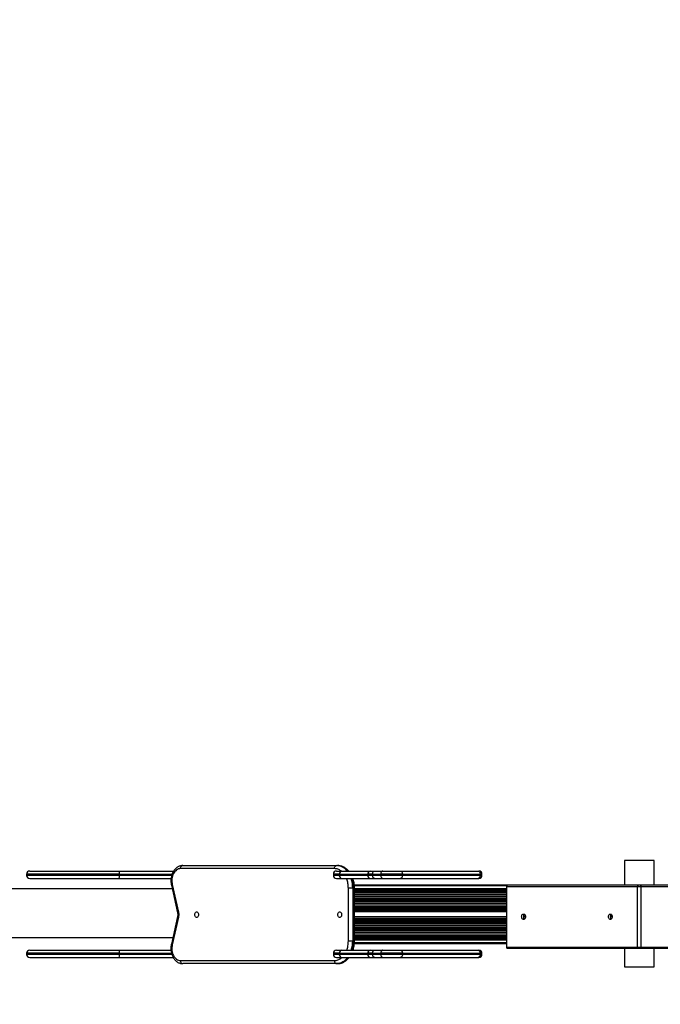
# Model space of a CAD drawing. Units: millimetres. Extents: x 0 to 6128, y 836 to 6964.
# Drawn here: x 2054 to 3098, y 3752 to 5358 of the extents above; entities that cross this region are included whole.
import ezdxf

# ---------------------------------------------------------------- set-up
doc = ezdxf.new("R2010")
doc.units = ezdxf.units.MM

msp = doc.modelspace()

# ---------------------------------------------------------------- linework, layer by layer
at = {"color": 7, "linetype": 'Continuous', "lineweight": 25, "ltscale": 50}
for p, q in [((3040, 3986.5), (3040, 3946.5)), ((3088, 3986.5), (3040, 3986.5)), ((3088, 3946.5), (3088, 3986.5)), ((2216.1, 3969.5), (2304.9, 3969.5)), ((2567, 3973.5), (2316.1, 3973.5)), ((2319.6, 3978.5), (2570.6, 3978.5)), ((2570.6, 3978.5), (2572, 3978.5)), ((2579.2, 3969.5), (2625.7, 3969.5)), ((2625.7, 3969.5), (2632.8, 3969.5)), ((2632.8, 3969.5), (2645.9, 3969.5)), ((2674.2, 3969.5), (2801, 3969.5)), ((2801, 3969.5), (2802.4, 3969.5)), ((2065.2, 3964.5), (2065.2, 3962.5)), ((2216.5, 3964.5), (2065.2, 3964.5)), ((2216.5, 3962.5), (2065.2, 3962.5)), ((2216.1, 3957.5), (2300.8, 3957.5)), ((2216.5, 3962.5), (2216.5, 3964.5)), ((2216.5, 3964.5), (2302.4, 3964.5)), ((2301.8, 3962.5), (2216.5, 3962.5)), ((2565.3, 3964.5), (2565.3, 3962.5)), ((2574.9, 3964.5), (2565.3, 3964.5)), ((2574.9, 3962.5), (2565.3, 3962.5)), ((2574.9, 3964.5), (2621.3, 3964.5)), ((2574.9, 3962.5), (2574.9, 3964.5)), ((2621.3, 3962.5), (2574.9, 3962.5)), ((2579.2, 3957.5), (2625.7, 3957.5)), ((2621.3, 3964.5), (2621.3, 3962.5)), ((2629.2, 3964.5), (2621.3, 3964.5)), ((2629.2, 3962.5), (2621.3, 3962.5)), ((2625.7, 3957.5), (2632.8, 3957.5)), ((2629.2, 3964.5), (2642.4, 3964.5)), ((2629.2, 3962.5), (2629.2, 3964.5)), ((2642.4, 3962.5), (2629.2, 3962.5)), ((2632.8, 3957.5), (2645.9, 3957.5)), ((2642.4, 3964.5), (2642.4, 3962.5)), ((2677.7, 3964.5), (2642.4, 3964.5)), ((2677.7, 3962.5), (2642.4, 3962.5)), ((2645.9, 3957.5), (2674.2, 3957.5)), ((2674.2, 3957.5), (2801, 3957.5)), ((2677.7, 3962.5), (2677.7, 3964.5)), ((2677.7, 3964.5), (2804.5, 3964.5)), ((2804.5, 3962.5), (2677.7, 3962.5)), ((2801, 3957.5), (2802.4, 3957.5)), ((2804.5, 3964.5), (2804.5, 3962.5)), ((2807.4, 3964.5), (2804.5, 3964.5)), ((2807.4, 3962.5), (2804.5, 3962.5)), ((2807.4, 3962.5), (2807.4, 3964.5)), ((2205.2, 3940.5), (2005.2, 3940.5)), ((2302.6, 3940.5), (2205.2, 3940.5)), ((2301.2, 3946.4), (2311.3, 3901.3)), ((2302.6, 3947.5), (2312.7, 3902.4)), ((2596.7, 3941.5), (2589.7, 3941.5)), ((2589.7, 3855.5), (2589.7, 3941.5)), ((2596.7, 3941.5), (2596.7, 3855.5)), ((2598.2, 3941.5), (2596.7, 3941.5)), ((2598.2, 3941.5), (2598.2, 3855.5)), ((2599.6, 3941.5), (2598.2, 3941.5)), ((2848.8, 3946.5), (2599.4, 3946.5)), ((2848.4, 3946.3), (2599.4, 3946.3)), ((2847.5, 3945.4), (2599.4, 3945.4)), ((2847.5, 3945.3), (2599.5, 3945.3)), ((2599.6, 3855.5), (2599.6, 3941.5)), ((2599.6, 3941.1), (2847.3, 3941.1)), ((2599.6, 3939.9), (2847.3, 3939.9)), ((2847.3, 3939.1), (2599.6, 3939.1)), ((2599.6, 3937.2), (2847.3, 3937.2)), ((2847.3, 3936.3), (2599.6, 3936.3)), ((2847.3, 3944.5), (2847.3, 3845.5)), ((2847.3, 3944.5), (2847.6, 3944.5)), ((2847.6, 3944.5), (2847.6, 3845.5)), ((2847.6, 3944.5), (3061.2, 3944.5)), ((3062.6, 3946.5), (2849, 3946.5)), ((3061.2, 3944.5), (3066.8, 3944.5)), ((3061.2, 3845.5), (3061.2, 3944.5)), ((3279, 3946.5), (3065.4, 3946.5)), ((3066.8, 3845.5), (3066.8, 3944.5)), ((3066.8, 3944.5), (3280.4, 3944.5)), ((2599.6, 3934.4), (2847.3, 3934.4)), ((2847.3, 3933.4), (2599.6, 3933.4)), ((2599.6, 3931.5), (2847.3, 3931.5)), ((2847.3, 3930.6), (2599.6, 3930.6)), ((2599.6, 3928.7), (2847.3, 3928.7)), ((2847.3, 3927.8), (2599.6, 3927.8)), ((2599.6, 3925.9), (2847.3, 3925.9)), ((2847.3, 3924.9), (2599.6, 3924.9)), ((2599.6, 3923.1), (2847.3, 3923.1)), ((2847.3, 3922.1), (2599.6, 3922.1)), ((2599.6, 3920.2), (2847.3, 3920.2)), ((2847.3, 3919.3), (2599.6, 3919.3)), ((2312.7, 3902.4), (2313.1, 3898.5)), ((2599.6, 3917.4), (2847.3, 3917.4)), ((2847.3, 3916.5), (2599.6, 3916.5)), ((2599.6, 3914.6), (2847.3, 3914.6)), ((2847.3, 3913.6), (2599.6, 3913.6)), ((2599.6, 3911.7), (2847.3, 3911.7)), ((2847.3, 3910.8), (2599.6, 3910.8)), ((2599.6, 3908.9), (2847.3, 3908.9)), ((2847.3, 3908), (2599.6, 3908)), ((2599.6, 3906.1), (2847.3, 3906.1)), ((2847.3, 3905.1), (2599.6, 3905.1)), ((2847.3, 3903.2), (2599.6, 3903.2)), ((2311.3, 3895.6), (2301.2, 3850.5)), ((2312.7, 3894.5), (2302.6, 3849.4)), ((2313.1, 3898.5), (2312.7, 3894.5)), ((2847.3, 3894.7), (2599.6, 3894.7)), ((2599.6, 3892.8), (2847.3, 3892.8)), ((2847.3, 3891.8), (2599.6, 3891.8)), ((2599.6, 3889.9), (2847.3, 3889.9)), ((2847.3, 3889), (2599.6, 3889)), ((2599.6, 3887.1), (2847.3, 3887.1)), ((2878.4, 3894.7), (2874.9, 3894.7)), ((2875.3, 3892.8), (2878, 3892.8)), ((2877.5, 3891.8), (2875.8, 3891.8)), ((3019.8, 3894.7), (3016.3, 3894.7)), ((3016.7, 3892.8), (3019.4, 3892.8)), ((3018.9, 3891.8), (3017.2, 3891.8)), ((2847.3, 3886.2), (2599.6, 3886.2)), ((2599.6, 3884.3), (2847.3, 3884.3)), ((2847.3, 3883.3), (2599.6, 3883.3)), ((2599.6, 3881.4), (2847.3, 3881.4)), ((2847.3, 3880.5), (2599.6, 3880.5)), ((2599.6, 3878.6), (2847.3, 3878.6)), ((2847.3, 3877.7), (2599.6, 3877.7)), ((2599.6, 3875.8), (2847.3, 3875.8)), ((2847.3, 3874.8), (2599.6, 3874.8)), ((2599.6, 3873), (2847.3, 3873)), ((2847.3, 3872), (2599.6, 3872)), ((2205.2, 3860.5), (2005.2, 3860.5)), ((2303.5, 3860.5), (2205.2, 3860.5)), ((2589.7, 3855.5), (2596.7, 3855.5)), ((2596.7, 3855.5), (2598.2, 3855.5)), ((2598.2, 3855.5), (2599.6, 3855.5)), ((2599.6, 3870.1), (2847.3, 3870.1)), ((2847.3, 3869.2), (2599.6, 3869.2)), ((2599.6, 3867.3), (2847.3, 3867.3)), ((2847.3, 3866.4), (2599.6, 3866.4)), ((2599.6, 3864.5), (2847.3, 3864.5)), ((2847.3, 3863.5), (2599.6, 3863.5)), ((2599.6, 3861.6), (2847.3, 3861.6)), ((2847.3, 3860.7), (2599.6, 3860.7)), ((2599.6, 3858.8), (2847.3, 3858.8)), ((2847.3, 3858), (2599.6, 3858)), ((2847.3, 3856.8), (2599.6, 3856.8)), ((2216.1, 3840.5), (2300.7, 3840.5)), ((2579.2, 3840.5), (2625.7, 3840.5)), ((2599.4, 3851.5), (2847.3, 3851.5)), ((2847.3, 3852.6), (2599.5, 3852.6)), ((2599.5, 3852.5), (2847.3, 3852.5)), ((2599.5, 3851.6), (2847.3, 3851.6)), ((2625.7, 3840.5), (2632.8, 3840.5)), ((2632.8, 3840.5), (2645.9, 3840.5)), ((2674.2, 3840.5), (2801, 3840.5)), ((2801, 3840.5), (2802.4, 3840.5)), ((2847.6, 3845.5), (2847.3, 3845.5)), ((2847.6, 3845.5), (3061.2, 3845.5)), ((2849, 3843.5), (3062.6, 3843.5)), ((3040, 3843.5), (3040, 3813.5)), ((3061.2, 3845.5), (3066.8, 3845.5)), ((3065.4, 3843.5), (3279, 3843.5)), ((3066.8, 3845.5), (3280.4, 3845.5)), ((3088, 3813.5), (3088, 3843.5)), ((2065.2, 3835.5), (2065.2, 3833.5)), ((2216.5, 3835.5), (2065.2, 3835.5)), ((2216.5, 3833.5), (2065.2, 3833.5)), ((2216.1, 3828.5), (2304.3, 3828.5)), ((2216.5, 3833.5), (2216.5, 3835.5)), ((2216.5, 3835.5), (2301.5, 3835.5)), ((2302.1, 3833.5), (2216.5, 3833.5)), ((2316.1, 3823.5), (2567, 3823.5)), ((2565.3, 3835.5), (2565.3, 3833.5)), ((2574.9, 3835.5), (2565.3, 3835.5)), ((2574.9, 3833.5), (2565.3, 3833.5)), ((2574.9, 3835.5), (2621.3, 3835.5)), ((2574.9, 3833.5), (2574.9, 3835.5)), ((2621.3, 3833.5), (2574.9, 3833.5)), ((2579.2, 3828.5), (2625.7, 3828.5)), ((2621.3, 3835.5), (2621.3, 3833.5)), ((2629.2, 3835.5), (2621.3, 3835.5)), ((2629.2, 3833.5), (2621.3, 3833.5)), ((2625.7, 3828.5), (2632.8, 3828.5)), ((2629.2, 3835.5), (2642.4, 3835.5)), ((2629.2, 3833.5), (2629.2, 3835.5)), ((2642.4, 3833.5), (2629.2, 3833.5)), ((2632.8, 3828.5), (2645.9, 3828.5)), ((2642.4, 3835.5), (2642.4, 3833.5)), ((2677.7, 3835.5), (2642.4, 3835.5)), ((2677.7, 3833.5), (2642.4, 3833.5)), ((2645.9, 3828.5), (2674.2, 3828.5)), ((2674.2, 3828.5), (2801, 3828.5)), ((2677.7, 3833.5), (2677.7, 3835.5)), ((2677.7, 3835.5), (2804.5, 3835.5)), ((2804.5, 3833.5), (2677.7, 3833.5)), ((2801, 3828.5), (2802.4, 3828.5)), ((2804.5, 3835.5), (2804.5, 3833.5)), ((2807.4, 3835.5), (2804.5, 3835.5)), ((2807.4, 3833.5), (2804.5, 3833.5)), ((2807.4, 3833.5), (2807.4, 3835.5)), ((2570.6, 3818.5), (2319.6, 3818.5)), ((2570.6, 3818.5), (2572, 3818.5)), ((3040, 3813.5), (3088, 3813.5))]:
    msp.add_line(p, q, dxfattribs=at)
at = {"color": 7, "linetype": 'Continuous', "lineweight": 25, "ltscale": 50, "flags": 128}
for points in [[(2316.1, 3973.5), (2316.1, 3974.4), (2316.3, 3975.4), (2316.7, 3976.2), (2317.1, 3977), (2317.6, 3977.6), (2318.2, 3978.1), (2318.9, 3978.4), (2319.6, 3978.5)], [(2567, 3973.5), (2567.1, 3974.4), (2567.3, 3975.4), (2567.6, 3976.2), (2568.1, 3977), (2568.6, 3977.6), (2569.2, 3978.1), (2569.9, 3978.4), (2570.6, 3978.5)], [(2629.2, 3964.5), (2629.3, 3965.4), (2629.5, 3966.4), (2629.8, 3967.2), (2630.3, 3968), (2630.8, 3968.6), (2631.4, 3969.1), (2632.1, 3969.4), (2632.8, 3969.5)], [(2645.9, 3969.5), (2645.2, 3969.4), (2644.6, 3969.1), (2643.9, 3968.6), (2643.4, 3968), (2643, 3967.2), (2642.6, 3966.4), (2642.4, 3965.4), (2642.4, 3964.5)], [(2674.2, 3969.5), (2674.9, 3969.4), (2675.6, 3969.1), (2676.2, 3968.6), (2676.7, 3968), (2677.1, 3967.2), (2677.5, 3966.4), (2677.7, 3965.4), (2677.7, 3964.5)], [(2801, 3969.5), (2801.6, 3969.4), (2802.3, 3969.1), (2802.9, 3968.6), (2803.5, 3968), (2803.9, 3967.2), (2804.2, 3966.4), (2804.4, 3965.4), (2804.5, 3964.5)], [(2632.8, 3957.5), (2632.1, 3957.5), (2631.4, 3957.8), (2630.8, 3958.3), (2630.3, 3958.9), (2629.8, 3959.7), (2629.5, 3960.5), (2629.3, 3961.5), (2629.2, 3962.5)], [(2642.4, 3962.5), (2642.4, 3961.5), (2642.6, 3960.5), (2643, 3959.7), (2643.4, 3958.9), (2643.9, 3958.3), (2644.6, 3957.8), (2645.2, 3957.5), (2645.9, 3957.5)], [(2677.7, 3962.5), (2677.7, 3961.5), (2677.5, 3960.5), (2677.1, 3959.7), (2676.7, 3958.9), (2676.2, 3958.3), (2675.6, 3957.8), (2674.9, 3957.5), (2674.2, 3957.5)], [(2804.5, 3962.5), (2804.4, 3961.5), (2804.2, 3960.5), (2803.9, 3959.7), (2803.5, 3958.9), (2802.9, 3958.3), (2802.3, 3957.8), (2801.6, 3957.5), (2801, 3957.5)], [(2302.6, 3947.5), (2302, 3947.2), (2301.6, 3946.9), (2301.3, 3946.6), (2301.2, 3946.4), (2301.2, 3946.4)], [(2312.7, 3902.4), (2312.1, 3902.1), (2311.6, 3901.8), (2311.4, 3901.5), (2311.3, 3901.3), (2311.3, 3901.3)], [(2339.2, 3898.5), (2339.3, 3899.7), (2339.7, 3900.9), (2340.3, 3901.9), (2341, 3902.5), (2341.9, 3902.9), (2342.8, 3902.9), (2343.7, 3902.5), (2344.4, 3901.9), (2345, 3900.9), (2345.4, 3899.7), (2345.5, 3898.5), (2345.4, 3897.2), (2345, 3896), (2344.4, 3895.1), (2343.7, 3894.4), (2342.8, 3894), (2341.9, 3894), (2341, 3894.4), (2340.3, 3895.1), (2339.7, 3896), (2339.3, 3897.2), (2339.2, 3898.5)], [(2572.4, 3898.5), (2572.5, 3899.7), (2572.9, 3900.9), (2573.5, 3901.9), (2574.2, 3902.5), (2575.1, 3902.9), (2576, 3902.9), (2576.9, 3902.5), (2577.6, 3901.9), (2578.2, 3900.9), (2578.6, 3899.7), (2578.7, 3898.5), (2578.6, 3897.2), (2578.2, 3896), (2577.6, 3895.1), (2576.9, 3894.4), (2576, 3894), (2575.1, 3894), (2574.2, 3894.4), (2573.5, 3895.1), (2572.9, 3896), (2572.5, 3897.2), (2572.4, 3898.5)], [(2312.7, 3894.5), (2312.1, 3894.8), (2311.6, 3895.1), (2311.4, 3895.4), (2311.3, 3895.6), (2311.3, 3895.6)], [(2872, 3895), (2872.2, 3896.2), (2872.5, 3897.4), (2873.1, 3898.4), (2873.9, 3899), (2874.8, 3899.4), (2875.7, 3899.4), (2876.5, 3899), (2877.3, 3898.4), (2877.9, 3897.4), (2878.3, 3896.2), (2878.4, 3895), (2878.3, 3893.7), (2877.9, 3892.5), (2877.3, 3891.6), (2876.5, 3890.9), (2875.7, 3890.5), (2874.8, 3890.5), (2873.9, 3890.9), (2873.1, 3891.6), (2872.5, 3892.5), (2872.2, 3893.7), (2872, 3895)], [(3013.4, 3895), (3013.6, 3896.2), (3014, 3897.4), (3014.5, 3898.4), (3015.3, 3899), (3016.2, 3899.4), (3017.1, 3899.4), (3018, 3899), (3018.7, 3898.4), (3019.3, 3897.4), (3019.7, 3896.2), (3019.8, 3895), (3019.7, 3893.7), (3019.3, 3892.5), (3018.7, 3891.6), (3018, 3890.9), (3017.1, 3890.5), (3016.2, 3890.5), (3015.3, 3890.9), (3014.5, 3891.6), (3014, 3892.5), (3013.6, 3893.7), (3013.4, 3895)], [(2302.6, 3849.4), (2302, 3849.7), (2301.6, 3850), (2301.3, 3850.3), (2301.2, 3850.5), (2301.2, 3850.5)], [(2629.2, 3835.5), (2629.3, 3836.4), (2629.5, 3837.4), (2629.8, 3838.2), (2630.3, 3839), (2630.8, 3839.6), (2631.4, 3840.1), (2632.1, 3840.4), (2632.8, 3840.5)], [(2645.9, 3840.5), (2645.2, 3840.4), (2644.6, 3840.1), (2643.9, 3839.6), (2643.4, 3839), (2643, 3838.2), (2642.6, 3837.4), (2642.4, 3836.4), (2642.4, 3835.5)], [(2674.2, 3840.5), (2674.9, 3840.4), (2675.6, 3840.1), (2676.2, 3839.6), (2676.7, 3839), (2677.1, 3838.2), (2677.5, 3837.4), (2677.7, 3836.4), (2677.7, 3835.5)], [(2801, 3840.5), (2801.6, 3840.4), (2802.3, 3840.1), (2802.9, 3839.6), (2803.5, 3839), (2803.9, 3838.2), (2804.2, 3837.4), (2804.4, 3836.4), (2804.5, 3835.5)], [(2316.1, 3823.5), (2316.1, 3822.5), (2316.3, 3821.5), (2316.7, 3820.7), (2317.1, 3819.9), (2317.6, 3819.3), (2318.2, 3818.8), (2318.9, 3818.5), (2319.6, 3818.5)], [(2567, 3823.5), (2567.1, 3822.5), (2567.3, 3821.5), (2567.6, 3820.7), (2568.1, 3819.9), (2568.6, 3819.3), (2569.2, 3818.8), (2569.9, 3818.5), (2570.6, 3818.5)], [(2588.5, 3828.5), (2587.2, 3826.9), (2585.1, 3824.7), (2582.9, 3822.8), (2580.6, 3821.3), (2578.2, 3820), (2575.7, 3819.2), (2573.1, 3818.6), (2570.6, 3818.5)], [(2589.9, 3828.5), (2588.6, 3826.9), (2586.5, 3824.7), (2584.3, 3822.8), (2582, 3821.3), (2579.6, 3820), (2577.1, 3819.2), (2574.6, 3818.6), (2572, 3818.5)], [(2632.8, 3828.5), (2632.1, 3828.5), (2631.4, 3828.8), (2630.8, 3829.3), (2630.3, 3829.9), (2629.8, 3830.7), (2629.5, 3831.5), (2629.3, 3832.5), (2629.2, 3833.5)], [(2642.4, 3833.5), (2642.4, 3832.5), (2642.6, 3831.5), (2643, 3830.7), (2643.4, 3829.9), (2643.9, 3829.3), (2644.6, 3828.8), (2645.2, 3828.5), (2645.9, 3828.5)], [(2677.7, 3833.5), (2677.7, 3832.5), (2677.5, 3831.5), (2677.1, 3830.7), (2676.7, 3829.9), (2676.2, 3829.3), (2675.6, 3828.8), (2674.9, 3828.5), (2674.2, 3828.5)], [(2804.5, 3833.5), (2804.4, 3832.5), (2804.2, 3831.5), (2803.9, 3830.7), (2803.5, 3829.9), (2802.9, 3829.3), (2802.3, 3828.8), (2801.6, 3828.5), (2801, 3828.5)]]:
    msp.add_lwpolyline(points, dxfattribs=at)
at = {"color": 7, "linetype": 'Continuous', "lineweight": 25, "ltscale": 2500}
msp.add_circle((3064, 3900), 3064, dxfattribs=at)
for centre, radius, start, end in [((2070.2, 3964.5), 5, 90, 180), ((2200.8, 3965.7), 15.8, 355.4924, 13.7595), ((2570.3, 3964.5), 5, 90, 180), ((2569.6, 3955.8), 22.6, 36.9647, 87.5251), ((2571, 3955.8), 22.6, 36.9647, 87.5251), ((2579.6, 3964.8), 4.7, 94.4339, 183.8352), ((2626, 3964.8), 4.7, 94.4339, 183.8352), ((2802.4, 3964.5), 5, 0, 90), ((2070.2, 3962.5), 5, 180, 270), ((2200.8, 3961.2), 15.8, 346.2405, 4.5076), ((2570.3, 3962.5), 5, 180, 270), ((2579.6, 3962.1), 4.7, 176.1648, 265.5661), ((2546.8, 3941.6), 50, 359.806, 18.463), ((2548.2, 3941.6), 50, 359.806, 18.463), ((2626, 3962.1), 4.7, 176.1648, 265.5661), ((2802.4, 3962.5), 5, 270, 0), ((3062.9, 3944.7), 1.79, 101.4218, 188.0495), ((3065.1, 3944.7), 1.79, 351.9505, 78.5782), ((2879.8, 3895.2), 4.9, 129.6532, 182.9905), ((2879.8, 3894.7), 4.9, 177.0095, 230.3468), ((3021.2, 3895.2), 4.9, 129.6532, 182.9905), ((3021.2, 3894.7), 4.9, 177.0095, 230.3468), ((2546.7, 3855.3), 50, 342.7594, 0.2057), ((2548.2, 3855.3), 50, 342.7594, 0.2057), ((2070.2, 3835.5), 5, 90, 180), ((2200.8, 3836.7), 15.8, 355.4924, 13.7595), ((2570.3, 3835.5), 5, 90, 180), ((2579.6, 3835.8), 4.7, 94.4339, 183.8352), ((2626, 3835.8), 4.7, 94.4339, 183.8352), ((2802.4, 3835.5), 5, 0, 90), ((3062.9, 3845.2), 1.79, 171.9505, 258.5782), ((3065.1, 3845.2), 1.79, 281.4218, 8.0495), ((2070.2, 3833.5), 5, 180, 270), ((2200.8, 3832.2), 15.8, 346.2405, 4.5076), ((2570.3, 3833.5), 5, 180, 270), ((2579.6, 3833.1), 4.7, 176.1648, 265.5661), ((2626, 3833.1), 4.7, 176.1648, 265.5661), ((2802.4, 3833.5), 5, 270, 0)]:
    msp.add_arc(centre, radius, start, end, dxfattribs=at)
at = {"color": 7, "linetype": 'Continuous', "lineweight": 25, "ltscale": 50}
for points, knots in [([(2070.4, 3969.5), (2070.3, 3969.5), (2070.1, 3969.5), (2071.2, 3969.5), (2073.5, 3969.5), (2077.4, 3969.5), (2082.5, 3969.5), (2088.9, 3969.5), (2096.5, 3969.5), (2105.2, 3969.5), (2114.9, 3969.5), (2125.6, 3969.5), (2137.1, 3969.5), (2149.2, 3969.5), (2162, 3969.5), (2175.2, 3969.5), (2188.7, 3969.5), (2202.4, 3969.5), (2211.6, 3969.5), (2216.1, 3969.5)], [0, 0, 0, 0, 0.0163415, 0.0778202, 0.1392989, 0.2007775, 0.2622562, 0.3237349, 0.3852135, 0.4466922, 0.5081709, 0.5696495, 0.6311282, 0.6926068, 0.7540854, 0.8155641, 0.8770427, 0.9385214, 1, 1, 1, 1]), ([(2319.6, 3978.5), (2319.1, 3978.4), (2317.9, 3978.4), (2316, 3978.1), (2313.9, 3977.4), (2311.9, 3976.5), (2310, 3975.2), (2308.2, 3973.7), (2306.6, 3971.9), (2305.1, 3969.9), (2303.7, 3967.7), (2302.6, 3965.2), (2301.7, 3962.7), (2301.1, 3960), (2300.6, 3957.2), (2300.4, 3954.4), (2300.5, 3951.5), (2300.7, 3948.9), (2301.1, 3947.2), (2301.2, 3946.4)], [0, 0, 0, 0, 0.037038, 0.094518, 0.152023, 0.209905, 0.268456, 0.327849, 0.388113, 0.449146, 0.510761, 0.572751, 0.63494, 0.697194, 0.759459, 0.821734, 0.884044, 0.946423, 1, 1, 1, 1]), ([(2316.1, 3973.5), (2315, 3973.3), (2312.8, 3973.1), (2309.6, 3971.5), (2306.8, 3968.8), (2304.6, 3965.4), (2302.9, 3961.3), (2302, 3956.8), (2301.8, 3952), (2302.3, 3949), (2302.6, 3947.5)], [0, 0, 0, 0, 0.123264, 0.25, 0.376736, 0.5, 0.623264, 0.75, 0.876736, 1, 1, 1, 1]), ([(2578, 3969.5), (2577.8, 3969.6), (2577, 3970.3), (2575.2, 3971.4), (2572.6, 3972.6), (2569.8, 3973.3), (2568, 3973.4), (2567, 3973.5)], [0, 0, 0, 0, 0.050923, 0.251594, 0.508209, 0.757829, 1, 1, 1, 1]), ([(2570.3, 3969.5), (2570.4, 3969.5), (2570.5, 3969.5), (2571.6, 3969.5), (2573.4, 3969.5), (2575.9, 3969.5), (2578.1, 3969.5), (2579.2, 3969.5)], [0, 0, 0, 0, 0.182343, 0.394148, 0.600111, 0.80215, 1, 1, 1, 1]), ([(2590.1, 3969.5), (2589.9, 3969.7), (2589, 3970.8), (2587.3, 3972.4), (2585.1, 3974.2), (2582.7, 3975.7), (2580.2, 3976.9), (2577.7, 3977.7), (2575.2, 3978.3), (2573.3, 3978.4), (2572.2, 3978.5), (2572, 3978.5)], [0, 0, 0, 0, 0.048088, 0.183782, 0.318688, 0.452502, 0.584988, 0.716047, 0.845761, 0.966934, 1, 1, 1, 1]), ([(2645.9, 3969.5), (2646.8, 3969.5), (2648.7, 3969.5), (2652.1, 3969.5), (2656, 3969.5), (2660.1, 3969.5), (2663.5, 3969.5), (2666.1, 3969.5), (2668.6, 3969.5), (2671.4, 3969.5), (2673.3, 3969.5), (2674.2, 3969.5)], [0, 0, 0, 0, 0.116497, 0.239972, 0.36858, 0.499917, 0.631255, 0.695625, 0.760028, 0.883503, 1, 1, 1, 1]), ([(2070.4, 3957.5), (2070.3, 3957.5), (2070.1, 3957.5), (2071.2, 3957.5), (2073.5, 3957.5), (2077.4, 3957.5), (2082.5, 3957.5), (2088.9, 3957.5), (2096.5, 3957.5), (2105.2, 3957.5), (2114.9, 3957.5), (2125.6, 3957.5), (2137.1, 3957.5), (2149.2, 3957.5), (2162, 3957.5), (2175.2, 3957.5), (2188.7, 3957.5), (2202.4, 3957.5), (2211.6, 3957.5), (2216.1, 3957.5)], [0, 0, 0, 0, 0.016342, 0.07782, 0.139299, 0.200778, 0.262256, 0.323735, 0.385214, 0.446692, 0.508171, 0.56965, 0.631128, 0.692607, 0.754085, 0.815564, 0.877043, 0.938521, 1, 1, 1, 1]), ([(2570.3, 3957.5), (2570.3, 3957.5), (2570.3, 3957.5), (2570.3, 3957.5), (2570.4, 3957.5), (2570.6, 3957.5), (2570.9, 3957.5), (2571.2, 3957.5), (2572, 3957.5), (2573.4, 3957.5), (2575.9, 3957.5), (2578.1, 3957.5), (2579.2, 3957.5)], [0, 0, 0, 0, 0.0318296, 0.0724339, 0.1145284, 0.1844548, 0.2449677, 0.3281949, 0.3942487, 0.5961658, 0.7980829, 1, 1, 1, 1]), ([(2589.7, 3941.5), (2589.6, 3942.8), (2589.6, 3945.4), (2589, 3949.4), (2588.2, 3953), (2587.4, 3955.7), (2586.8, 3957), (2586.6, 3957.5)], [0, 0, 0, 0, 0.232593, 0.472342, 0.718892, 0.911587, 1, 1, 1, 1]), ([(2599.6, 3941.5), (2599.6, 3942.1), (2599.6, 3943.8), (2599.4, 3946.7), (2598.9, 3950.1), (2598.2, 3953.4), (2597.5, 3955.9), (2597, 3957.2), (2596.9, 3957.5)], [0, 0, 0, 0, 0.112161, 0.31978, 0.527582, 0.735576, 0.94381, 1, 1, 1, 1]), ([(2848.9, 3946.4), (2848.7, 3946.4), (2848.4, 3946.3), (2848, 3946.1), (2847.7, 3945.8), (2847.5, 3945.4), (2847.4, 3944.9), (2847.4, 3944.6), (2847.3, 3944.5)], [0, 0, 0, 0, 0.1997503, 0.3366565, 0.4855173, 0.6721652, 0.8169083, 1, 1, 1, 1]), ([(3065.4, 3946.5), (3065.2, 3946.5), (3064.9, 3946.5), (3064.4, 3946.5), (3064, 3946.5), (3063.6, 3946.5), (3063.1, 3946.5), (3062.8, 3946.5), (3062.6, 3946.5)], [0, 0, 0, 0, 0.242563, 0.37129, 0.50001, 0.630107, 0.757158, 1, 1, 1, 1]), ([(2311.3, 3901.3), (2311.4, 3901), (2311.5, 3900.3), (2311.6, 3899), (2311.6, 3897.4), (2311.5, 3896.3), (2311.3, 3895.7), (2311.3, 3895.6)], [0, 0, 0, 0, 0.1334831, 0.4055348, 0.6784905, 0.9365463, 1, 1, 1, 1]), ([(2587, 3840.5), (2587.1, 3840.5), (2587.5, 3841.6), (2588.2, 3843.9), (2589, 3847.5), (2589.6, 3851.5), (2589.6, 3854.2), (2589.7, 3855.5)], [0, 0, 0, 0, 0.020727, 0.227783, 0.492562, 0.750124, 1, 1, 1, 1]), ([(2597.3, 3840.5), (2597.3, 3840.6), (2597.7, 3841.8), (2598.3, 3844.1), (2599, 3847.4), (2599.4, 3850.8), (2599.6, 3853.5), (2599.6, 3855), (2599.6, 3855.5)], [0, 0, 0, 0, 0.031477, 0.25398, 0.47645, 0.698876, 0.921286, 1, 1, 1, 1]), ([(2070.4, 3840.5), (2070.3, 3840.5), (2070.1, 3840.5), (2071.2, 3840.5), (2073.5, 3840.5), (2077.4, 3840.5), (2082.5, 3840.5), (2088.9, 3840.5), (2096.5, 3840.5), (2105.2, 3840.5), (2114.9, 3840.5), (2125.6, 3840.5), (2137.1, 3840.5), (2149.2, 3840.5), (2162, 3840.5), (2175.2, 3840.5), (2188.7, 3840.5), (2202.4, 3840.5), (2211.6, 3840.5), (2216.1, 3840.5)], [0, 0, 0, 0, 0.0163415, 0.0778202, 0.1392989, 0.2007775, 0.2622562, 0.3237349, 0.3852135, 0.4466922, 0.5081709, 0.5696495, 0.6311282, 0.6926068, 0.7540854, 0.8155641, 0.8770427, 0.9385214, 1, 1, 1, 1]), ([(2301.2, 3850.5), (2301.1, 3850), (2300.8, 3848.6), (2300.5, 3846.2), (2300.4, 3843.4), (2300.5, 3840.6), (2300.9, 3837.8), (2301.5, 3835.1), (2302.3, 3832.4), (2303.4, 3829.9), (2304.7, 3827.6), (2306.2, 3825.4), (2307.9, 3823.5), (2309.7, 3821.9), (2311.7, 3820.6), (2313.8, 3819.5), (2316, 3818.8), (2317.9, 3818.5), (2319.1, 3818.5), (2319.6, 3818.5)], [0, 0, 0, 0, 0.034311, 0.09659, 0.158874, 0.221203, 0.283611, 0.346132, 0.408799, 0.471624, 0.534578, 0.59753, 0.660291, 0.722598, 0.784169, 0.844781, 0.904351, 0.96297, 1, 1, 1, 1]), ([(2302.6, 3849.4), (2302.3, 3847.9), (2301.8, 3844.9), (2302, 3840.1), (2302.9, 3835.6), (2304.6, 3831.5), (2306.8, 3828.1), (2309.6, 3825.5), (2312.8, 3823.8), (2315, 3823.6), (2316.1, 3823.5)], [0, 0, 0, 0, 0.123264, 0.25, 0.376736, 0.5, 0.623264, 0.75, 0.876736, 1, 1, 1, 1]), ([(2570.3, 3840.5), (2570.4, 3840.5), (2570.5, 3840.5), (2571.6, 3840.5), (2573.4, 3840.5), (2575.9, 3840.5), (2578.1, 3840.5), (2579.2, 3840.5)], [0, 0, 0, 0, 0.182343, 0.394148, 0.600111, 0.80215, 1, 1, 1, 1]), ([(2645.9, 3840.5), (2646.8, 3840.5), (2648.7, 3840.5), (2652.1, 3840.5), (2656, 3840.5), (2660.1, 3840.5), (2663.5, 3840.5), (2666.1, 3840.5), (2668.6, 3840.5), (2671.4, 3840.5), (2673.3, 3840.5), (2674.2, 3840.5)], [0, 0, 0, 0, 0.116497, 0.239972, 0.36858, 0.499917, 0.631255, 0.695625, 0.760028, 0.883503, 1, 1, 1, 1]), ([(2847.3, 3845.5), (2847.4, 3845.3), (2847.4, 3845), (2847.5, 3844.5), (2847.7, 3844.1), (2848, 3843.8), (2848.4, 3843.6), (2848.7, 3843.5), (2848.9, 3843.5)], [0, 0, 0, 0, 0.183092, 0.327835, 0.514483, 0.663343, 0.80025, 1, 1, 1, 1]), ([(3062.6, 3843.5), (3062.8, 3843.5), (3063, 3843.5), (3063.5, 3843.5), (3063.7, 3843.5), (3064.3, 3843.5), (3064.7, 3843.5), (3065, 3843.5), (3065.1, 3843.5), (3065.2, 3843.5), (3065.3, 3843.5), (3065.4, 3843.5), (3065.4, 3843.5)], [0, 0, 0, 0, 0.239741, 0.246881, 0.499377, 0.507521, 0.759033, 0.879353, 0.881111, 0.896239, 0.939392, 1, 1, 1, 1]), ([(2070.4, 3828.5), (2070.3, 3828.5), (2070.1, 3828.5), (2071.2, 3828.5), (2073.5, 3828.5), (2077.4, 3828.5), (2082.5, 3828.5), (2088.9, 3828.5), (2096.5, 3828.5), (2105.2, 3828.5), (2114.9, 3828.5), (2125.6, 3828.5), (2137.1, 3828.5), (2149.2, 3828.5), (2162, 3828.5), (2175.2, 3828.5), (2188.7, 3828.5), (2202.4, 3828.5), (2211.6, 3828.5), (2216.1, 3828.5)], [0, 0, 0, 0, 0.016342, 0.07782, 0.139299, 0.200778, 0.262256, 0.323735, 0.385214, 0.446692, 0.508171, 0.56965, 0.631128, 0.692607, 0.754085, 0.815564, 0.877043, 0.938521, 1, 1, 1, 1]), ([(2567, 3823.5), (2568, 3823.5), (2569.8, 3823.6), (2572.6, 3824.4), (2575.2, 3825.5), (2577.4, 3826.9), (2578.6, 3828), (2579.2, 3828.5)], [0, 0, 0, 0, 0.215606, 0.437846, 0.66639, 0.845012, 1, 1, 1, 1]), ([(2570.3, 3828.5), (2570.3, 3828.5), (2570.3, 3828.5), (2570.5, 3828.5), (2570.9, 3828.5), (2571.6, 3828.5), (2572.5, 3828.5), (2573.5, 3828.5), (2574.7, 3828.5), (2576.1, 3828.5), (2577.5, 3828.5), (2578.7, 3828.5), (2579.2, 3828.5)], [0, 0, 0, 0, 0.035738, 0.155848, 0.262823, 0.391181, 0.496987, 0.599912, 0.710963, 0.802161, 0.901081, 1, 1, 1, 1]), ([(2572, 3818.5), (2572.5, 3818.5), (2573.9, 3818.5), (2576.1, 3818.8), (2578.6, 3819.5), (2581.1, 3820.4), (2583.5, 3821.7), (2585.7, 3823.2), (2587.9, 3825.1), (2589.6, 3826.8), (2590.6, 3828), (2590.9, 3828.5)], [0, 0, 0, 0, 0.07272, 0.193403, 0.314159, 0.435415, 0.55754, 0.680768, 0.805185, 0.930727, 1, 1, 1, 1])]:
    msp.add_open_spline(points, degree=3, knots=knots, dxfattribs=at)
for points in [[(2849, 3946.5), (2848.9, 3946.4), (2848.5, 3946.4), (2848, 3945.9), (2847.7, 3945.2), (2847.7, 3944.7), (2847.6, 3944.5)], [(2847.6, 3845.5), (2847.7, 3845.2), (2847.7, 3844.7), (2848, 3844), (2848.5, 3843.5), (2848.9, 3843.5), (2849, 3843.5)]]:
    msp.add_open_spline(points, degree=3, dxfattribs=at)

doc.saveas('drawing.dxf')
